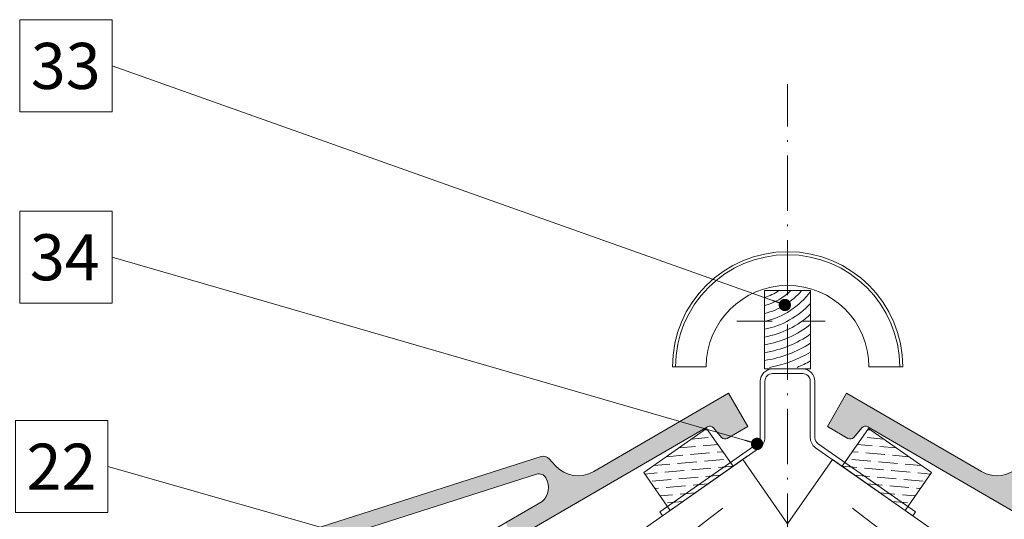
# Model space of a CAD drawing. Units: millimetres. Extents: x 926 to 3891, y 2829 to 4405.
# Drawn here: x 3092 to 3156, y 3829 to 3861 of the extents above; entities that cross this region are included whole.
import ezdxf

# ---------------------------------------------------------------- set-up
doc = ezdxf.new("R2010")
doc.units = ezdxf.units.MM
doc.header["$LTSCALE"] = 0.3
doc.linetypes.add('ACAD_ISO10W100', pattern=[18, 12, -3, 0, -3])
for name, color, linetype, lineweight in [('01', 7, 'Continuous', 9), ('GERARD', 10, 'Continuous', 13), ('K_hatch', 251, 'Continuous', 15), ('K_les', 36, 'Continuous', 15), ('K_strešnik', 250, 'Continuous', 18), ('Opisi', 7, 'Continuous', 5), ('Opisi crte', 4, 'Continuous', 9), ('retin', 251, 'Continuous', 5), ('tratt _ . _ . _', 7, 'ACAD_ISO10W100', 9)]:
    doc.layers.add(name, color=color, linetype=linetype, lineweight=lineweight)
doc.styles.add('univers l. cond.', font='txt')
doc.dimstyles.new('ESEC_5', dxfattribs={"dimscale": 0.1, "dimtxt": 20, "dimasz": 8, "dimexe": 10, "dimexo": 0, "dimtad": 0, "dimdec": 1, "dimrnd": 0.5, "dimzin": 9, "dimdsep": 46, "dimtxsty": 'univers l. cond.', "dimblk": 'DOT', "dimcen": 10, "dimclrd": 256, "dimclre": 256, "dimadec": 0, "dimazin": 0, "dimtfac": 1, "dimtdec": 1, "dimtmove": 0, "dimatfit": 2, "dimldrblk": 'DOT', "dimfxl": 1, "dimlwd": 5, "dimlwe": 5, "dimarcsym": 0})

# ---------------------------------------------------------------- blocks, each defined once
blk = doc.blocks.new('_Dot')
at = {"color": 0, "lineweight": -2}
blk.add_line((-0.5, 0), (-1, 0), dxfattribs=at)
at = {"color": 0, "const_width": 0.5}
blk.add_lwpolyline([(-0.25, 0, 1), (0.25, 0, 1)], format="xyb", close=True, dxfattribs=at)

msp = doc.modelspace()

# ---------------------------------------------------------------- hatches: boundary and pattern name
at = {"layer": 'K_hatch', "lineweight": 0, "ltscale": 0.5}
h = msp.add_hatch(dxfattribs=at)
h.set_pattern_fill('CROSS', color=256, angle=5, style=0)
h.set_pattern_definition([(4.999999999999998, (3099.587068853574, 3813.165049911272), (0.2272597388360219, 0.2708376102098509), [0.125, -0.375]), (94.99999999999987, (3099.654778256127, 3813.108234976562), (-0.2708376102098509, 0.2272597388360219), [0.125, -0.3749999999999999])])
edge = h.paths.add_edge_path()
edge.add_line((3123.831835798158, 3828.310236840048), (3124.378331755302, 3827.240191669757))
edge.add_line((3124.378331755302, 3827.240191669757), (3136.986214568038, 3834.568336254363))
edge.add_arc((3137.137313279191, 3834.308374838286), 0.3006838179248801, 40.27153131605729, 120.1666593806475, ccw=False)
edge.add_line((3137.366731907394, 3834.502740090828), (3137.893268084908, 3833.878664775108))
edge.add_arc((3138.122576616053, 3834.072133791457), 0.3000211038299921, 220.154531747294, 300.0677656264982)
edge.add_line((3138.27289436772, 3833.812485498033), (3139.611534294384, 3834.590695119704))
edge.add_line((3139.611534294379, 3834.590695119704), (3138.35527935363, 3836.7516446827))
edge.add_line((3138.355279353633, 3836.7516446827), (3129.574021933187, 3831.647746631652))
edge.add_arc((3128.56899944761, 3833.376887980264), 1.999999999998662, 222.4212616931506, 300.16628202724, ccw=False)
edge.add_line((3127.092589317131, 3832.027735236276), (3126.671014084014, 3832.489075101391))
edge.add_arc((3126.301911551393, 3832.151786915393), 0.5000000000002321, 42.42126169317065, 107.7312234021188)
edge.add_line((3126.149635466518, 3832.628034743709), (3098.653449380589, 3823.836369318328))
edge.add_line((3098.653449380593, 3823.836369318328), (3099.168515009763, 3822.947350676218))
edge.add_line((3099.168515009759, 3822.947350676217), (3125.843779350641, 3831.480243595362))
edge.add_arc((3126.003114481137, 3830.982135068161), 0.5229720725625733, 29.433286155394228, 107.7384528085847, ccw=False)
edge.add_arc((3125.360658111521, 3830.619637607758), 1.260640423286988, -46.845742435891225, 29.433286155279973, ccw=False)
edge.add_line((3126.222891926785, 3829.699981626075), (3123.831835798162, 3828.310236840048))
edge = h.paths.add_edge_path()
edge.add_line((3111.729805007206, 3819.888423401519), (3111.183265159964, 3820.958554508251))
edge.add_line((3111.183265159964, 3820.958554508251), (3103.694740966044, 3816.606027050214))
edge.add_arc((3104.649171920479, 3814.963928439091), 1.899322588566354, 120.166282027256, 210.1748058339536)
edge.add_line((3103.007215316782, 3814.009253202684), (3103.308371202058, 3813.490621680316))
edge.add_line((3103.308371202058, 3813.490621680316), (3104.238631985637, 3814.031191357514))
edge.add_arc((3104.088409955992, 3814.289706899367), 0.298993216595864, 300.1606472233431, 345.1949377302103)
edge.add_line((3104.377476841581, 3814.213304810232), (3104.712326665388, 3815.477033928997))
edge.add_arc((3105.002448312843, 3815.400160506446), 0.3001334593423289, 120.2306477264826, 165.1593994079135, ccw=False)
edge.add_line((3104.851336464903, 3815.659477499389), (3105.744334969127, 3816.178280395859))
edge.add_arc((3105.895077697327, 3815.918811854489), 0.3000788130909779, 60.20272600048958, 120.1551854088192, ccw=False)
edge.add_line((3106.044196664389, 3816.179216976808), (3106.644484784748, 3815.834975112419))
edge.add_arc((3106.794156322234, 3816.095971973068), 0.3008669646248343, 240.1674077207886, 300.1092438282665)
edge.add_line((3106.945086328318, 3815.835700838161), (3107.263330949183, 3816.02069040368))
edge.add_arc((3107.112138265928, 3816.280792956091), 0.3008530625427576, 300.168625112106, 360.1397526954298)
edge.add_line((3107.41299043352, 3816.281526779509), (3107.411064152934, 3816.97376236746))
edge.add_arc((3107.711016315719, 3816.974597042878), 0.299953324108293, 120.19375674836391, 180.159436274141, ccw=False)
edge.add_line((3107.56016205992, 3817.233855582085), (3107.861851834369, 3817.409335685127))
edge.add_arc((3108.012449825442, 3817.150423858823), 0.2995247714541162, 60.122872271274275, 120.1847420006616, ccw=False)
edge.add_line((3108.161655585698, 3817.410140492523), (3108.762283737169, 3817.065659348967))
edge.add_arc((3108.911709108227, 3817.326193448087), 0.3003430677074507, 240.1642288195019, 300.2329795613639)
edge.add_line((3109.062937051221, 3817.06670150683), (3109.461021216216, 3817.298037336267))
edge.add_arc((3109.309846926975, 3817.558179013622), 0.3008776462697558, 300.1618525762251, 330.339501640172)
edge.add_line((3109.571301445952, 3817.409286795792), (3110.292242479246, 3818.665530008315))
edge.add_arc((3112.462634742655, 3817.419971166335), 2.502402726558898, 120.18503757958439, 150.149067318203, ccw=False)
edge.add_line((3111.204441091273, 3819.583063430088), (3111.729805007206, 3819.888423401519))
h = msp.add_hatch(dxfattribs=at)
h.set_pattern_fill('CROSS', color=256, angle=5, style=0)
h.set_pattern_definition([(175, (3184.816896064782, 3813.165049911272), (-0.2272597388360219, 0.2708376102098509), [0.125, -0.375]), (85.00000000000007, (3184.749186662229, 3813.108234976562), (0.2708376102098509, 0.2272597388360219), [0.125, -0.3749999999999999])])
edge = h.paths.add_edge_path()
edge.add_line((3160.572129120198, 3828.310236840048), (3160.025633163053, 3827.240191669757))
edge.add_line((3160.025633163054, 3827.240191669757), (3147.417750350318, 3834.568336254363))
edge.add_arc((3147.266651639165, 3834.308374838286), 0.3006838179248801, 419.8333406193525, 499.7284686839427)
edge.add_line((3147.037233010962, 3834.502740090828), (3146.510696833448, 3833.878664775108))
edge.add_arc((3146.281388302303, 3834.072133791457), 0.3000211038299921, 239.9322343735019, 319.845468252706, ccw=False)
edge.add_line((3146.131070550636, 3833.812485498033), (3144.792430623972, 3834.590695119704))
edge.add_line((3144.792430623977, 3834.590695119704), (3146.048685564726, 3836.7516446827))
edge.add_line((3146.048685564723, 3836.7516446827), (3154.829942985169, 3831.647746631652))
edge.add_arc((3155.834965470746, 3833.376887980264), 1.999999999998662, 239.83371797276, 317.5787383068494)
edge.add_line((3157.311375601225, 3832.027735236276), (3157.732950834342, 3832.489075101391))
edge.add_arc((3158.102053366963, 3832.151786915393), 0.5000000000002321, 432.2687765978812, 497.5787383068294, ccw=False)
edge.add_line((3158.254329451838, 3832.628034743709), (3185.750515537767, 3823.836369318328))
edge.add_line((3185.750515537763, 3823.836369318328), (3185.235449908593, 3822.947350676218))
edge.add_line((3185.235449908597, 3822.947350676217), (3158.560185567715, 3831.480243595362))
edge.add_arc((3158.400850437219, 3830.982135068161), 0.5229720725625733, 432.2615471914153, 510.5667138446058)
edge.add_arc((3159.043306806835, 3830.619637607758), 1.260640423286988, 510.56671384472, 586.8457424358912)
edge.add_line((3158.181072991571, 3829.699981626075), (3160.572129120194, 3828.310236840048))
edge = h.paths.add_edge_path()
edge.add_line((3172.67415991115, 3819.888423401519), (3173.220699758392, 3820.958554508251))
edge.add_line((3173.220699758392, 3820.958554508251), (3180.709223952312, 3816.606027050214))
edge.add_arc((3179.754792997877, 3814.963928439091), 1.899322588566354, 329.82519416604634, 419.833717972744, ccw=False)
edge.add_line((3181.396749601574, 3814.009253202684), (3181.095593716298, 3813.490621680316))
edge.add_line((3181.095593716298, 3813.490621680316), (3180.165332932719, 3814.031191357514))
edge.add_arc((3180.315554962364, 3814.289706899367), 0.298993216595864, 194.8050622697897, 239.83935277665688, ccw=False)
edge.add_line((3180.026488076775, 3814.213304810232), (3179.691638252968, 3815.477033928997))
edge.add_arc((3179.401516605513, 3815.400160506446), 0.3001334593423289, 374.8406005920864, 419.7693522735174)
edge.add_line((3179.552628453453, 3815.659477499389), (3178.659629949229, 3816.178280395859))
edge.add_arc((3178.508887221029, 3815.918811854489), 0.3000788130909779, 419.8448145911807, 479.7972739995104)
edge.add_line((3178.359768253967, 3816.179216976808), (3177.759480133608, 3815.834975112419))
edge.add_arc((3177.609808596122, 3816.095971973068), 0.3008669646248343, 239.8907561717335, 299.83259227921144, ccw=False)
edge.add_line((3177.458878590038, 3815.835700838161), (3177.140633969173, 3816.02069040368))
edge.add_arc((3177.291826652428, 3816.280792956091), 0.3008530625427576, 179.8602473045702, 239.83137488789401, ccw=False)
edge.add_line((3176.990974484836, 3816.281526779509), (3176.992900765422, 3816.97376236746))
edge.add_arc((3176.692948602637, 3816.974597042878), 0.299953324108293, 359.840563725859, 419.8062432516361)
edge.add_line((3176.843802858436, 3817.233855582085), (3176.542113083987, 3817.409335685127))
edge.add_arc((3176.391515092914, 3817.150423858823), 0.2995247714541162, 419.8152579993384, 479.8771277287258)
edge.add_line((3176.242309332658, 3817.410140492523), (3175.641681181187, 3817.065659348967))
edge.add_arc((3175.492255810129, 3817.326193448087), 0.3003430677074507, 239.7670204386361, 299.8357711804981, ccw=False)
edge.add_line((3175.341027867135, 3817.06670150683), (3174.94294370214, 3817.298037336267))
edge.add_arc((3175.094117991381, 3817.558179013622), 0.3008776462697558, 209.660498359828, 239.8381474237749, ccw=False)
edge.add_line((3174.832663472404, 3817.409286795792), (3174.11172243911, 3818.665530008315))
edge.add_arc((3171.941330175701, 3817.419971166335), 2.502402726558898, 389.850932681797, 419.8149624204156)
edge.add_line((3173.199523827083, 3819.583063430088), (3172.67415991115, 3819.888423401519))
at = {"layer": 'K_les', "lineweight": 0, "ltscale": 2}
h = msp.add_hatch(dxfattribs=at)
h.set_pattern_fill('ANSI36', color=256, scale=4, angle=140, style=0)
h.set_pattern_definition([(185, (3133.059757464719, 3828.997706779244), (-0.8280924894564483, -0.5743586239500735), [1.25, -0.25, 0, -0.25])])
h.paths.add_polyline_path([(3132.833319803802, 3831.585901086846), (3134.554041612612, 3829.128439702271), (3138.649810586899, 3831.996309383627), (3136.929088778089, 3834.453770768202)])
h = msp.add_hatch(dxfattribs=at)
h.set_pattern_fill('ANSI36', color=256, scale=4, angle=140, style=0)
h.set_pattern_definition([(355, (3151.344207453636, 3828.997706779244), (0.8280924894564483, -0.5743586239500735), [1.25, -0.25, 0, -0.25])])
h.paths.add_polyline_path([(3151.570645114554, 3831.585901086846), (3149.849923305744, 3829.128439702271), (3145.754154331457, 3831.996309383627), (3147.474876140267, 3834.453770768202)])

# ---------------------------------------------------------------- linework, layer by layer
at = {"layer": '01', "lineweight": 0, "ltscale": 0.2}
for p, q in [((3138.896663715911, 3841.440361744619), (3141.207495031219, 3841.440361744619)), ((3144.652169310088, 3841.440361744619), (3143.196469887137, 3841.440361744619)), ((3141.223939644083, 3838.337806684564), (3142.201982459178, 3838.337806684564)), ((3141.223939644083, 3838.037806684565), (3142.201982459178, 3838.037806684564)), ((3143.180025274273, 3838.337806684564), (3142.201982459178, 3838.337806684564)), ((3143.180025274273, 3838.037806684565), (3142.201982459178, 3838.037806684564)), ((3133.88080790974, 3829.023250135966), (3140.210727862259, 3833.455507802985)), ((3150.523157008616, 3829.023250135966), (3144.193237056097, 3833.455507802985)), ((3134.052880840645, 3828.777504522679), (3140.382800793163, 3833.209762189698)), ((3139.334100277422, 3832.475454183251), (3139.579845890709, 3832.647527114156)), ((3150.351084077711, 3828.777504522679), (3144.021164125193, 3833.209762189698)), ((3133.88080790974, 3829.023250135966), (3134.052880840645, 3828.777504522679)), ((3150.523157008616, 3829.023250135966), (3150.351084077711, 3828.777504522679))]:
    msp.add_line(p, q, dxfattribs=at)
at = {"layer": '01', "lineweight": 0}
for p, q in [((3140.423939644083, 3833.865083825129), (3140.423939644083, 3837.537806684564)), ((3140.723939644083, 3833.865083825129), (3140.723939644083, 3837.537806684565)), ((3143.680025274273, 3833.865083825129), (3143.680025274273, 3837.537806684565)), ((3143.980025274273, 3833.865083825129), (3143.980025274273, 3837.537806684564)), ((3057.060064698483, 3774.866554271943), (3139.334100277423, 3832.475454183251)), ((3142.201982459178, 3828.25761650293), (3139.276742633787, 3832.435291928804)), ((3142.201982459178, 3828.25761650293), (3145.127222284568, 3832.435291928804)), ((3227.343900219872, 3774.866554271943), (3145.127222284568, 3832.435291928804))]:
    msp.add_line(p, q, dxfattribs=at)
at = {"layer": '01', "lineweight": 0, "ltscale": 0.3}
msp.add_lwpolyline([(3140.701982459176, 3838.337806684564), (3143.701982459178, 3838.337806684564), (3143.701982459178, 3843.440361744619), (3140.701982459176, 3843.440361744619)], close=True, dxfattribs=at)
at = {"layer": '01', "lineweight": 0, "ltscale": 0.2}
for centre, radius, start, end in [((3141.223939644083, 3837.537806684564), 0.8, 90, 180), ((3141.223939644083, 3837.537806684565), 0.5, 89.99999999997395, 180), ((3143.180025274273, 3837.537806684564), 0.8, 0, 90), ((3143.180025274273, 3837.537806684565), 0.5, 0, 90), ((3139.923939644083, 3833.865083825129), 0.5, 305.0000000000143, 0), ((3144.480025274273, 3833.865083825129), 0.5, 180, 234.9999999999856)]:
    msp.add_arc(centre, radius, start, end, dxfattribs=at)
at = {"layer": '01', "lineweight": 0}
for centre, start, end in [((3139.923939644083, 3833.865083825129), 305.0000000000143, 0), ((3144.480025274273, 3833.865083825129), 180, 234.9999999999856)]:
    msp.add_arc(centre, 0.8, start, end, dxfattribs=at)
at = {"layer": 'GERARD', "lineweight": 0, "ltscale": 0.2}
msp.add_lwpolyline([(3149.501982459178, 3838.474956999956, 0.9999999999999999), (3134.901982459177, 3838.474956999956), (3134.701982459178, 3838.474956999956, -0.9999999999999999), (3149.701982459178, 3838.474956999956)], format="xyb", close=True, dxfattribs=at)
msp.add_lwpolyline([(3149.501982459178, 3838.474956999956), (3147.501982459178, 3838.474956999956, 0.9999999999999999), (3136.901982459177, 3838.474956999956), (3134.901982459177, 3838.474956999956)], format="xyb", dxfattribs=at)
at = {"layer": 'K_les', "lineweight": 0}
for points in [[(3132.833319803802, 3831.585901086846), (3134.554041612612, 3829.128439702271), (3138.649810586899, 3831.996309383627), (3136.929088778089, 3834.453770768202)], [(3151.570645114554, 3831.585901086846), (3149.849923305744, 3829.128439702271), (3145.754154331457, 3831.996309383627), (3147.474876140267, 3834.453770768202)]]:
    msp.add_lwpolyline(points, close=True, dxfattribs=at)
at = {"layer": 'K_strešnik', "lineweight": 0, "ltscale": 2}
for points in [[(3111.204441091273, 3819.583063430088), (3136.986214568038, 3834.568336254363, -0.3634521114337016), (3137.366731907394, 3834.502740090828), (3137.893268084911, 3833.878664775108, 0.3635415514200285), (3138.27289436772, 3833.812485498033), (3139.611534294379, 3834.590695119704), (3138.355279353633, 3836.7516446827), (3129.574021933187, 3831.647746631652, -0.3528669916183024), (3127.092589317131, 3832.027735236276), (3126.671014084014, 3832.489075101391, 0.2929413631237074), (3126.149635466518, 3832.628034743709), (3098.653449380593, 3823.836369318328)], [(3173.199523827083, 3819.583063430088), (3147.417750350318, 3834.568336254363, 0.3634521114337016), (3147.037233010962, 3834.502740090828), (3146.510696833445, 3833.878664775108, -0.3635415514200285), (3146.131070550636, 3833.812485498033), (3144.792430623977, 3834.590695119704), (3146.048685564723, 3836.7516446827), (3154.829942985169, 3831.647746631652, 0.3528669916183024), (3157.311375601225, 3832.027735236276)], [(3099.168515009759, 3822.947350676217), (3125.843779350641, 3831.480243595362, -0.3556177962085227), (3126.458585749247, 3831.239128672373, -0.3456900246863979), (3126.222891926785, 3829.699981626075), (3103.694740966044, 3816.606027050214, 0.4142571363269645)]]:
    msp.add_lwpolyline(points, format="xyb", dxfattribs=at)
at = {"layer": 'Opisi crte', "lineweight": 0, "ltscale": 0.3}
for points in [[(3092.205263041453, 3855.084004955871), (3098.205263041453, 3855.084004955871), (3098.205263041453, 3861.084004955871), (3092.205263041453, 3861.084004955871)], [(3092.205263041453, 3842.621179891842), (3098.205263041453, 3842.621179891842), (3098.205263041453, 3848.621179891842), (3092.205263041453, 3848.621179891842)], [(3091.926591469121, 3828.983623104706), (3097.926591469121, 3828.983623104706), (3097.926591469121, 3834.983623104706), (3091.926591469121, 3834.983623104706)]]:
    msp.add_lwpolyline(points, close=True, dxfattribs=at)
at = {"layer": 'retin', "lineweight": 0, "ltscale": 0.2}
for radius, start, end in [(3.604006175915845, 287.853507825489, 304.3306145489969), (4.104006175915845, 285.6186021225985, 313.5154758218634), (4.604006175915845, 283.8861611790491, 319.7268595759484), (5.104006175915845, 282.5025615493433, 323.5385456580892), (5.604006175915845, 281.3714126849213, 317.0963500075515), (6.104006175915845, 280.4290315746196, 312.2601551042484), (6.604006175915845, 279.6315909872869, 308.4317586945959), (7.104006175915845, 278.9479099263939, 305.2982980073297), (7.604006175915845, 278.355183532749, 302.6726152224484), (8.104006175915845, 280.1899956998787, 300.43304910941), (8.604006175915845, 292.023415252369, 298.4958702403673)]:
    msp.add_arc((3139.597050555774, 3846.416539487503), radius, start, end, dxfattribs=at)
at = {"layer": 'retin', "lineweight": 0, "ltscale": 0.3}
for points in [[(3057.67296469401, 3773.02308825481), (3065.160013242406, 3778.101982012878), (3088.794749883328, 3796.644941031878), (3064.421695751073, 3775.306645152139), (3114.664543062778, 3815.654764042181), (3091.43595154783, 3793.52347679294), (3134.849283741228, 3829.549548677983), (3118.096018069903, 3813.936581402057), (3129.597039440496, 3822.851172090468), (3137.974531161602, 3829.274250552608)], [(3226.731000224346, 3773.02308825481), (3219.24395167595, 3778.101982012878), (3195.609215035028, 3796.644941031878), (3219.982269167283, 3775.306645152139), (3169.739421855578, 3815.654764042181), (3192.968013370526, 3793.52347679294), (3149.554681177128, 3829.549548677983), (3166.307946848453, 3813.936581402057), (3154.80692547786, 3822.851172090468), (3146.429433756754, 3829.274250552608)]]:
    msp.add_open_spline(points, degree=3, knots=[0, 0, 0, 0, 27.1414723245814, 32.05230371381359, 66.097650475569, 69.82398676569218, 100.252437655787, 103.2121201490368, 121.4219217435164, 121.4219217435164, 121.4219217435164, 121.4219217435164], dxfattribs=at)
at = {"layer": 'tratt _ . _ . _', "lineweight": 0}
msp.add_line((3142.201982459178, 3782.634456351661), (3142.201982459178, 3856.881504319974), dxfattribs=at)

# ---------------------------------------------------------------- texts
at = {"layer": 'Opisi', "lineweight": 0, "ltscale": 0.3, "char_height": 3, "width": 81.6108, "attachment_point": 1}
for s, insert in [('{\\fUnivers Light Condensed|b0|i0|c238|p34;33}', (3092.918401439369, 3859.572007768705)), ('{\\fUnivers Light Condensed|b0|i0|c238|p34;34}', (3092.861372013975, 3847.109182704676)), ('{\\fUnivers Light Condensed|b0|i0|c238|p34;22}', (3092.639729867037, 3833.471625917539))]:
    msp.add_mtext(s, dxfattribs=dict(at, insert=insert))

# ---------------------------------------------------------------- leaders
at = {"layer": 'Opisi crte', "lineweight": 0, "ltscale": 0.3}
for points in [[(3142.023602891421, 3842.503903977998), (3098.205263041453, 3858.084004955871)], [(3140.210727862259, 3833.455507802984), (3098.205263041453, 3845.621179891842)], [(3138.966652347141, 3820.29969470345), (3097.926591469121, 3831.983623104706)]]:
    msp.add_leader(points, dimstyle='ESEC_5', override={"dimgap": 0.625, "dimtad": 0}, dxfattribs=at)

doc.saveas('drawing.dxf')
